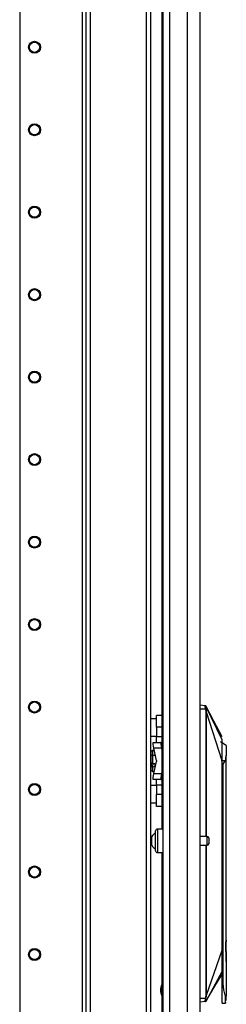
# Model space of a CAD drawing. Extents: x -238 to 37, y -63 to 168.
# Drawn here: x -36 to -32, y 51 to 72 of the extents above; entities that cross this region are included whole.
import ezdxf

# ---------------------------------------------------------------- set-up
doc = ezdxf.new("R2010")
doc.units = 0
doc.header["$MEASUREMENT"] = 0
doc.layers.add('TFR-TRI', color=7, linetype='CONTINUOUS')

msp = doc.modelspace()

# ---------------------------------------------------------------- linework, layer by layer
at = {"layer": 'TFR-TRI', "color": 173, "linetype": 'CONTINUOUS'}
for p, q in [((-34.732, 96.005), (-34.732, 12.431)), ((-33.356, 12.431), (-33.356, 96.005)), ((-34.811, 95.402), (-34.811, 12.431)), ((-36.134, 95.056), (-36.134, 12.628)), ((-34.638, 14.537), (-34.638, 93.899)), ((-33.451, 14.537), (-33.451, 93.899))]:
    msp.add_line(p, q, dxfattribs=at)
at = {"layer": 'TFR-TRI', "color": 22, "linetype": 'CONTINUOUS'}
for p, q in [((-32.313, 14.021), (-32.313, 95.736)), ((-33.124, 94.386), (-33.124, 55.128)), ((-33.1, 93.551), (-33.1, 14.021)), ((-32.962, 93.551), (-32.962, 14.021)), ((-32.588, 93.562), (-32.588, 14.021)), ((-33.124, 54.629), (-33.124, 14.548))]:
    msp.add_line(p, q, dxfattribs=at)
at = {"layer": 'TFR-TRI', "color": 3, "linetype": 'CONTINUOUS'}
for p, q in [((-32.205, 57.747), (-32.313, 57.757)), ((-32.313, 57.678), (-32.199, 57.678)), ((-32.206, 57.74), (-32.205, 57.745)), ((-32.205, 57.732), (-32.206, 57.74)), ((-32.205, 57.745), (-32.205, 57.747)), ((-32.205, 57.747), (-32.204, 57.747)), ((-32.202, 57.746), (-32.205, 57.747)), ((-32.205, 57.722), (-32.205, 57.732)), ((-32.204, 57.709), (-32.205, 57.722)), ((-32.202, 57.746), (-32.204, 57.747)), ((-32.203, 57.698), (-32.204, 57.709)), ((-32.199, 57.678), (-32.203, 57.698)), ((-32.199, 57.745), (-32.202, 57.746)), ((-32.199, 57.745), (-32.202, 57.746)), ((-32.197, 57.743), (-32.199, 57.745)), ((-32.196, 57.743), (-32.199, 57.745)), ((-32.197, 57.679), (-32.199, 57.678)), ((-32.192, 57.646), (-32.199, 57.678)), ((-32.195, 57.74), (-32.197, 57.743)), ((-32.194, 57.679), (-32.197, 57.679)), ((-32.195, 57.74), (-32.196, 57.743)), ((-32.196, 57.735), (-32.195, 57.74)), ((-32.195, 57.722), (-32.196, 57.735)), ((-32.022, 57.415), (-32.195, 57.742)), ((-32.195, 57.74), (-32.195, 57.741)), ((-32.195, 57.741), (-32.194, 57.741)), ((-32.195, 57.74), (-32.195, 57.74)), ((-31.848, 57.021), (-32.195, 57.74)), ((-32.194, 57.703), (-32.195, 57.722)), ((-32.194, 57.741), (-32.194, 57.741)), ((-32.192, 57.692), (-32.194, 57.703)), ((-32.192, 57.68), (-32.194, 57.679)), ((-32.19, 57.68), (-32.192, 57.692)), ((-32.19, 57.68), (-32.192, 57.68)), ((-32.181, 57.637), (-32.19, 57.68)), ((-32.188, 57.629), (-32.192, 57.646)), ((-32.185, 57.607), (-32.188, 57.629)), ((-32.185, 54.973), (-32.185, 57.607)), ((-32.182, 57.607), (-32.185, 57.607)), ((-32.18, 57.607), (-32.182, 57.607)), ((-32.179, 57.622), (-32.181, 57.637)), ((-32.18, 57.607), (-32.179, 57.609)), ((-32.18, 54.973), (-32.18, 57.607)), ((-31.848, 56.575), (-32.18, 57.607)), ((-32.178, 57.612), (-32.179, 57.622)), ((-32.179, 57.609), (-32.178, 57.612)), ((-31.848, 57.087), (-32.022, 57.415)), ((-31.762, 56.902), (-31.879, 56.978)), ((-31.848, 56.994), (-31.848, 57.021)), ((-31.848, 56.963), (-31.848, 56.994)), ((-31.848, 56.859), (-31.848, 56.963)), ((-31.848, 56.72), (-31.848, 56.859)), ((-31.762, 56.902), (-31.762, 56.887)), ((-31.762, 56.887), (-31.762, 56.844)), ((-31.762, 56.844), (-31.762, 56.777)), ((-33.323, 56.804), (-33.348, 56.775)), ((-33.348, 56.683), (-33.348, 56.775)), ((-33.323, 56.698), (-33.348, 56.683)), ((-33.348, 56.531), (-33.348, 56.683)), ((-33.323, 56.804), (-33.288, 56.804)), ((-33.323, 56.804), (-33.323, 56.698)), ((-33.323, 56.698), (-33.264, 56.698)), ((-33.323, 56.698), (-33.323, 56.517)), ((-31.848, 56.575), (-31.848, 56.72)), ((-31.774, 56.637), (-31.778, 56.575)), ((-31.762, 56.692), (-31.774, 56.637)), ((-31.762, 56.777), (-31.762, 56.692)), ((-31.762, 52.771), (-31.762, 56.692)), ((-33.323, 56.517), (-33.348, 56.531)), ((-33.348, 56.531), (-33.348, 56.503)), ((-33.348, 56.503), (-33.348, 56.479)), ((-33.348, 56.481), (-33.328, 56.482)), ((-33.348, 56.464), (-33.348, 56.481)), ((-33.348, 56.382), (-33.348, 56.464)), ((-33.348, 56.464), (-33.323, 56.451)), ((-33.328, 56.482), (-33.318, 56.483)), ((-33.323, 56.517), (-33.273, 56.517)), ((-33.273, 56.451), (-33.323, 56.451)), ((-33.323, 56.451), (-33.323, 56.353)), ((-33.318, 56.517), (-33.318, 56.483)), ((-33.273, 56.517), (-33.273, 56.474)), ((-33.273, 56.474), (-33.273, 56.451)), ((-33.273, 56.474), (-33.26, 56.474)), ((-31.781, 56.575), (-31.866, 56.575)), ((-31.848, 52.56), (-31.848, 56.575)), ((-31.825, 56.505), (-31.781, 56.575)), ((-31.825, 51.843), (-31.825, 56.505)), ((-31.778, 56.575), (-31.781, 56.575)), ((-33.323, 56.353), (-33.348, 56.382)), ((-33.323, 56.353), (-33.287, 56.353)), ((-32.185, 51.602), (-32.185, 54.785)), ((-32.18, 51.602), (-32.18, 54.785)), ((-31.76, 52.863), (-31.76, 52.955)), ((-31.76, 52.76), (-31.76, 52.863)), ((-31.771, 52.706), (-31.774, 52.638)), ((-31.762, 52.771), (-31.771, 52.706)), ((-31.771, 52.634), (-31.771, 52.734)), ((-31.76, 52.638), (-31.76, 52.76)), ((-32.18, 51.602), (-31.848, 52.56)), ((-31.848, 52.413), (-31.848, 52.56)), ((-31.848, 51.81), (-31.848, 52.56)), ((-31.774, 52.638), (-31.771, 52.571)), ((-31.771, 52.534), (-31.771, 52.634)), ((-31.771, 52.571), (-31.762, 52.506)), ((-31.762, 52.506), (-31.762, 51.587)), ((-31.76, 52.517), (-31.76, 52.638)), ((-31.76, 52.414), (-31.76, 52.517)), ((-31.848, 52.273), (-31.848, 52.413)), ((-31.848, 52.218), (-31.848, 52.273)), ((-31.761, 52.316), (-31.76, 52.322)), ((-31.76, 52.346), (-31.76, 52.414)), ((-31.76, 52.322), (-31.76, 52.346)), ((-31.848, 52.111), (-32.194, 51.473)), ((-32.021, 51.76), (-31.848, 52.048)), ((-31.848, 52.169), (-31.848, 52.218)), ((-31.848, 52.111), (-31.848, 52.169)), ((-31.848, 52.072), (-31.848, 52.111)), ((-31.848, 52.056), (-31.848, 52.072)), ((-31.848, 52.048), (-31.848, 52.056)), ((-31.848, 51.81), (-31.825, 51.843)), ((-31.811, 51.716), (-31.825, 51.843)), ((-32.194, 51.472), (-32.021, 51.76)), ((-31.848, 51.663), (-31.848, 51.81)), ((-31.848, 51.543), (-31.848, 51.663)), ((-31.781, 51.606), (-31.811, 51.716)), ((-31.781, 51.606), (-31.781, 51.482)), ((-31.781, 51.606), (-31.771, 51.584)), ((-32.199, 51.536), (-32.313, 51.536)), ((-32.204, 51.467), (-32.313, 51.457)), ((-32.205, 51.487), (-32.204, 51.499)), ((-32.205, 51.478), (-32.205, 51.487)), ((-32.205, 51.472), (-32.205, 51.478)), ((-32.204, 51.467), (-32.205, 51.472)), ((-32.204, 51.499), (-32.203, 51.512)), ((-32.204, 51.467), (-32.203, 51.467)), ((-32.201, 51.467), (-32.204, 51.467)), ((-32.203, 51.512), (-32.199, 51.536)), ((-32.201, 51.468), (-32.203, 51.467)), ((-32.198, 51.469), (-32.201, 51.468)), ((-32.198, 51.469), (-32.201, 51.467)), ((-32.199, 51.536), (-32.194, 51.553)), ((-32.196, 51.535), (-32.199, 51.536)), ((-32.196, 51.471), (-32.198, 51.469)), ((-32.196, 51.471), (-32.198, 51.469)), ((-32.193, 51.535), (-32.196, 51.535)), ((-32.194, 51.473), (-32.196, 51.471)), ((-32.194, 51.473), (-32.196, 51.471)), ((-32.195, 51.492), (-32.193, 51.511)), ((-32.195, 51.478), (-32.195, 51.492)), ((-32.194, 51.473), (-32.195, 51.478)), ((-32.194, 51.553), (-32.19, 51.569)), ((-32.193, 51.473), (-32.194, 51.473)), ((-32.194, 51.473), (-32.194, 51.473)), ((-32.194, 51.473), (-32.194, 51.473)), ((-32.194, 51.473), (-32.194, 51.473)), ((-32.191, 51.534), (-32.193, 51.535)), ((-32.193, 51.511), (-32.192, 51.522)), ((-32.192, 51.522), (-32.19, 51.533)), ((-32.19, 51.533), (-32.191, 51.534)), ((-32.19, 51.569), (-32.186, 51.59)), ((-32.19, 51.533), (-32.184, 51.559)), ((-32.186, 51.59), (-32.185, 51.602)), ((-32.185, 51.602), (-32.182, 51.602)), ((-32.184, 51.559), (-32.181, 51.575)), ((-32.182, 51.602), (-32.18, 51.602)), ((-32.181, 51.575), (-32.179, 51.597)), ((-32.179, 51.597), (-32.18, 51.602)), ((-31.849, 51.438), (-31.781, 51.438)), ((-31.848, 51.465), (-31.848, 51.543)), ((-31.848, 51.438), (-31.848, 51.465)), ((-31.781, 51.482), (-31.781, 51.438)), ((-31.781, 51.438), (-31.767, 51.444)), ((-31.771, 51.584), (-31.768, 51.58)), ((-31.768, 51.58), (-31.765, 51.579)), ((-31.767, 51.444), (-31.762, 51.458)), ((-31.765, 51.579), (-31.764, 51.579)), ((-31.764, 51.579), (-31.763, 51.58)), ((-31.763, 51.58), (-31.762, 51.582)), ((-31.763, 51.58), (-31.763, 51.58)), ((-31.762, 51.548), (-31.762, 51.587)), ((-31.762, 51.583), (-31.762, 51.587)), ((-31.762, 51.582), (-31.762, 51.583)), ((-31.762, 51.517), (-31.762, 51.549)), ((-31.762, 51.515), (-31.762, 51.548)), ((-31.762, 51.492), (-31.762, 51.517)), ((-31.762, 51.492), (-31.762, 51.515))]:
    msp.add_line(p, q, dxfattribs=at)
at = {"layer": 'TFR-TRI', "color": 2, "linetype": 'CONTINUOUS'}
for p, q in [((-33.238, 57.467), (-33.356, 57.467)), ((-33.238, 57.507), (-33.238, 57.54)), ((-33.124, 57.54), (-33.238, 57.54)), ((-33.238, 57.415), (-33.238, 57.507)), ((-33.238, 57.29), (-33.238, 57.415)), ((-33.238, 57.29), (-33.238, 57.094)), ((-33.124, 57.29), (-33.238, 57.29)), ((-33.356, 57.101), (-33.238, 57.101)), ((-33.238, 57.006), (-33.238, 57.094)), ((-33.238, 57.094), (-33.124, 57.094)), ((-33.311, 56.933), (-33.306, 56.969)), ((-33.297, 56.844), (-33.311, 56.933)), ((-33.306, 56.969), (-33.143, 56.969)), ((-33.134, 56.844), (-33.297, 56.844)), ((-33.239, 56.585), (-33.297, 56.844)), ((-33.238, 56.969), (-33.238, 57.006)), ((-33.143, 56.969), (-33.148, 56.933)), ((-33.148, 56.933), (-33.134, 56.844)), ((-33.124, 56.969), (-33.143, 56.969)), ((-33.134, 56.844), (-33.124, 56.799)), ((-33.297, 56.307), (-33.239, 56.566)), ((-33.239, 56.585), (-33.238, 56.575)), ((-33.238, 56.575), (-33.239, 56.566)), ((-33.311, 56.218), (-33.297, 56.307)), ((-33.306, 56.182), (-33.311, 56.218)), ((-33.297, 56.307), (-33.134, 56.307)), ((-33.134, 56.307), (-33.148, 56.218)), ((-33.148, 56.218), (-33.143, 56.182)), ((-33.124, 56.352), (-33.134, 56.307)), ((-33.238, 56.05), (-33.356, 56.05)), ((-33.143, 56.182), (-33.306, 56.182)), ((-33.238, 56.145), (-33.238, 56.182)), ((-33.238, 56.057), (-33.238, 56.145)), ((-33.238, 56.057), (-33.238, 55.86)), ((-33.124, 56.057), (-33.238, 56.057)), ((-33.143, 56.182), (-33.124, 56.182)), ((-33.238, 55.735), (-33.238, 55.86)), ((-33.124, 55.86), (-33.238, 55.86)), ((-33.356, 55.684), (-33.238, 55.684)), ((-33.238, 55.644), (-33.238, 55.735)), ((-33.238, 55.61), (-33.238, 55.644)), ((-33.124, 55.61), (-33.238, 55.61))]:
    msp.add_line(p, q, dxfattribs=at)
at = {"layer": 'TFR-TRI', "color": 5, "linetype": 'CONTINUOUS'}
for p, q in [((-33.334, 54.973), (-33.356, 54.973)), ((-33.334, 54.926), (-33.334, 54.973)), ((-33.257, 55.048), (-33.257, 55.089)), ((-33.257, 54.943), (-33.257, 55.048)), ((-33.1, 55.129), (-33.217, 55.129)), ((-33.217, 55.129), (-33.217, 55.095)), ((-33.217, 55.095), (-33.217, 55.004)), ((-33.217, 55.004), (-33.217, 54.879)), ((-32.162, 54.973), (-32.313, 54.973)), ((-32.162, 54.926), (-32.162, 54.973)), ((-33.356, 54.785), (-33.334, 54.785)), ((-33.334, 54.832), (-33.334, 54.926)), ((-33.334, 54.785), (-33.334, 54.832)), ((-33.257, 54.814), (-33.257, 54.943)), ((-33.257, 54.709), (-33.257, 54.814)), ((-33.217, 54.879), (-33.217, 54.754)), ((-33.217, 54.754), (-33.217, 54.662)), ((-32.313, 54.785), (-32.162, 54.785)), ((-32.162, 54.832), (-32.162, 54.926)), ((-32.162, 54.785), (-32.162, 54.832)), ((-32.132, 54.943), (-32.132, 54.911)), ((-32.132, 54.911), (-32.132, 54.847)), ((-32.132, 54.847), (-32.132, 54.815)), ((-33.257, 54.669), (-33.257, 54.709)), ((-33.217, 54.662), (-33.217, 54.629)), ((-33.217, 54.629), (-33.1, 54.629))]:
    msp.add_line(p, q, dxfattribs=at)
at = {"layer": 'TFR-TRI', "color": 173, "linetype": 'CONTINUOUS'}
for centre, radius in [((-35.819, 71.718), 0.128), ((-35.819, 71.718), 0.108), ((-35.819, 69.968), 0.128), ((-35.819, 69.968), 0.108), ((-35.819, 68.218), 0.128), ((-35.819, 68.218), 0.108), ((-35.819, 66.468), 0.128), ((-35.819, 66.468), 0.108), ((-35.819, 64.718), 0.128), ((-35.819, 64.718), 0.108), ((-35.819, 62.968), 0.128), ((-35.819, 62.968), 0.108), ((-35.819, 61.218), 0.128), ((-35.819, 61.218), 0.108), ((-35.819, 59.468), 0.128), ((-35.819, 59.468), 0.108), ((-35.819, 57.718), 0.128), ((-35.819, 57.718), 0.108), ((-35.819, 55.968), 0.128), ((-35.819, 55.968), 0.108), ((-35.819, 54.218), 0.128), ((-35.819, 54.218), 0.108), ((-35.819, 52.468), 0.128), ((-35.819, 52.468), 0.108)]:
    msp.add_circle(centre, radius, dxfattribs=at)
at = {"layer": 'TFR-TRI', "color": 5, "linetype": 'CONTINUOUS'}
for centre, radius, start, end in [((-33.215, 54.92), 0.13, 108.455, 156.3737), ((-33.217, 55.089), 0.04, 90, 180), ((-32.162, 54.943), 0.03, 0, 90), ((-33.215, 54.837), 0.13, 203.6263, 251.545), ((-32.162, 54.815), 0.03, 270, 0), ((-33.217, 54.669), 0.04, 180, 270)]:
    msp.add_arc(centre, radius, start, end, dxfattribs=at)
at = {"layer": 'TFR-TRI', "color": 3, "linetype": 'CONTINUOUS'}
msp.add_arc((-32.892, 51.71), 0.262, 151.9667, 207.41, dxfattribs=at)

doc.saveas('drawing.dxf')
